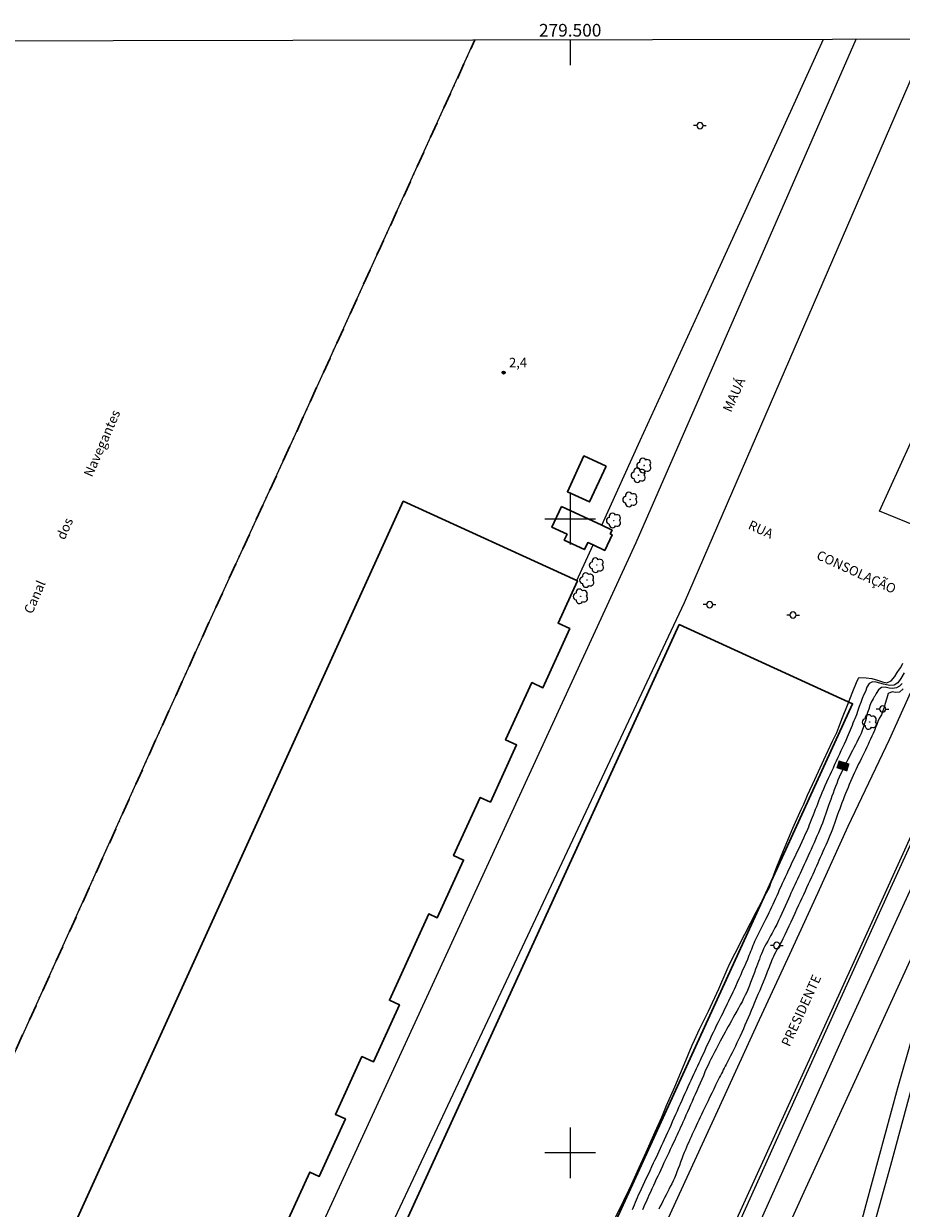
# Model space of a CAD drawing. Units: metres. Extents: x 279242 to 279758, y 1678216 to 1678781.
# Drawn here: x 279414 to 279552, y 1678591 to 1678778 of the extents above; entities that cross this region are included whole.
import ezdxf
from ezdxf.enums import TextEntityAlignment as Align

# ---------------------------------------------------------------- set-up
doc = ezdxf.new("R2010")
doc.units = ezdxf.units.M
doc.header["$MEASUREMENT"] = 0
doc.linetypes.add('MUNICIPAL', pattern=[0.5, 0.25, -0.125, 0, -0.125])
for name, color, linetype, lineweight in [('Articulacao', 7, 'Continuous', 18), ('Cais', 8, 'Continuous', 18), ('Cerca', 8, 'Cerca', 20), ('Coordenadas', 7, 'Continuous', 9), ('Edificacoes', 7, 'Continuous', 30), ('Ferrovia', 7, 'FERROVIA', 18), ('Limite_Municipal', 7, 'MUNICIPAL', 30), ('Malha_Coordenadas', 7, 'Continuous', 15), ('Muro_Grade', 8, 'Continuous', 20), ('Pavimentacao_Asfaltica_S_Mfio', 10, 'Continuous', 15), ('Poste', 7, 'Continuous', 9), ('Rio_Perene', 5, 'Continuous', 25), ('Topon_Canal', 5, 'Continuous', 9), ('Topon_Curvas_Mestras_Masc', 255, 'Continuous', 9), ('Topon_de_Vias', 7, 'Continuous', 9)]:
    doc.layers.add(name, color=color, linetype=linetype, lineweight=lineweight)
for name, color, linetype, lineweight, true_color in [('Arvores_Isoladas', 7, 'Continuous', 18, 0x00ff33), ('Curvas_Intermediarias', 7, 'Continuous', 9, 0x783c14), ('Curvas_Mestras', 7, 'Continuous', 20, 0x783c14), ('Pto_Cotado', 7, 'Continuous', 9, 0x783c14), ('Topon_Curvas_Mestras', 7, 'Continuous', 9, 0x783c14), ('Topon_Pto_Cotado', 7, 'Continuous', 9, 0x783c14)]:
    doc.layers.add(name, color=color, linetype=linetype, lineweight=lineweight, true_color=true_color)
doc.styles.add('Arial', font='arial.ttf', dxfattribs={"height": 1.5})
doc.styles.add('Arial Italic', font='ariali.ttf', dxfattribs={"height": 1.5})
doc.styles.get("Standard").update_dxf_attribs({"font": 'arial.ttf'})
doc.linetypes.add('Cerca', pattern='A,10,0,["X",Standard,S=1,R=0,X=0,Y=-0.5],0.1', length=10.1)
doc.linetypes.add('FERROVIA', pattern='A,0,0.11,["-",Standard,S=2,R=0,X=0,Y=-0.1],1.339033,["|",Standard,S=2,R=0,X=0,Y=-0.5],1e-14', length=1.449033)

# ---------------------------------------------------------------- blocks, each defined once
blk = doc.blocks.new('Cotas')
at = {"layer": 'Pto_Cotado'}
blk.add_hatch(color=256, dxfattribs=at).paths.add_polyline_path([(0, 0.24, 1), (0, -0.24, 1)])
at = {"layer": 'Pto_Cotado', "lineweight": -3}
blk.add_lwpolyline([(0, -0.24, -1), (0, 0.24, -1)], format="xyb", close=True, dxfattribs=at)
blk = doc.blocks.new('Poste')
at = {"layer": 'Poste'}
for points in [[(-0.5, 0), (-1, 0)], [(0.5, 0), (1, 0)]]:
    blk.add_lwpolyline(points, dxfattribs=at)
blk.add_lwpolyline([(0, 0.5, 1), (0, -0.5, 1)], format="xyb", close=True, dxfattribs=at)
blk = doc.blocks.new('Arvore')
at = {"layer": 'Arvores_Isoladas'}
blk.add_lwpolyline([(-0.72, 0.49, 0.872324), (-0.72, -0.55, 0.862983), (0.28, -0.83, 0.900105), (0.89, 0.03, 0.863155), (0.26, 0.86, 0.882486)], format="xyb", close=True, dxfattribs=at)
blk.add_circle((0, 0), 0.0286, dxfattribs=at)

msp = doc.modelspace()

# ---------------------------------------------------------------- linework, layer by layer
at = {"layer": 'Articulacao', "flags": 128}
msp.add_lwpolyline([(279257.61, 1678775.22), (279739.99, 1678776.11), (279741.01, 1678221.85), (279258.65, 1678220.96), (279257.61, 1678775.22)], close=True, dxfattribs=at)
at = {"layer": 'Cais', "flags": 128}
msp.add_lwpolyline([(279396.81, 1678581.68), (279400.63, 1678590.09), (279403.39, 1678596.15), (279412.36, 1678615.85), (279424.13, 1678641.84), (279433.63, 1678662.97), (279443.6, 1678685.03), (279456.12, 1678712.25), (279470.08, 1678742.96), (279484.97, 1678775.64)], dxfattribs=at)
at = {"layer": 'Cerca', "flags": 128}
for points in [[(279611.85, 1678775.88), (279604.2, 1678759.15), (279587.18, 1678721.74), (279568.99, 1678682.18), (279550.56, 1678641.77), (279534.26, 1678605.79), (279516.8, 1678567.23), (279507.55, 1678547.14)], [(279529.72, 1678533.18), (279538.21, 1678560.16), (279546.68, 1678591.86), (279551.7, 1678610.28), (279556.22, 1678626.02), (279560.4, 1678637.17), (279571.99, 1678663.92), (279586.43, 1678695.17), (279607.19, 1678741.49), (279622.79, 1678775.9)]]:
    msp.add_lwpolyline(points, dxfattribs=at)
at = {"layer": 'Curvas_Intermediarias', "flags": 128}
for points, elevation in [([(279507.05, 1678589.56), (279508.44, 1678592.45), (279509.24, 1678594.1), (279509.67, 1678595), (279510.63, 1678597.12), (279511.97, 1678600.1), (279513.41, 1678603.32), (279514.44, 1678605.62), (279515.22, 1678607.46), (279516.51, 1678610.43), (279517.97, 1678613.95), (279519.24, 1678616.99), (279519.61, 1678617.76), (279520.4, 1678619.53), (279521.8, 1678622.34), (279523.44, 1678625.86), (279524.78, 1678628.92), (279525.11, 1678629.76), (279526.01, 1678631.53), (279527.57, 1678634.53), (279529.41, 1678638.1), (279530.96, 1678641.05), (279531.45, 1678641.9), (279531.77, 1678642.9), (279532.52, 1678644.87), (279533.66, 1678647.71), (279535.13, 1678651.22), (279536.44, 1678654.2), (279536.88, 1678655.01), (279537.46, 1678656.44), (279538.58, 1678658.92), (279540.02, 1678662.01), (279541.41, 1678664.95), (279542.09, 1678666.34), (279542.38, 1678667.17), (279542.97, 1678668.69), (279543.75, 1678670.67), (279544.59, 1678672.81), (279545.17, 1678674.23), (279545.51, 1678674.92), (279545.57, 1678675), (279546.69, 1678674.95), (279547.58, 1678674.85), (279548.49, 1678674.61), (279549.29, 1678674.34), (279549.94, 1678674.15), (279550.65, 1678674.49), (279551.21, 1678675.2), (279551.61, 1678675.81), (279551.96, 1678676.35), (279552.16, 1678676.57), (279552.46, 1678677.27)], 3), ([(279552.71, 1678675.77), (279552.18, 1678674.84), (279551.7, 1678674.15), (279551.13, 1678673.83), (279550.42, 1678673.77), (279549.91, 1678673.85), (279549.41, 1678673.94), (279548.87, 1678674.13), (279548.3, 1678674.28), (279547.72, 1678674.31), (279547.18, 1678674.08), (279546.8, 1678673.47), (279546.6, 1678672.8), (279546.34, 1678672.32), (279546.08, 1678671.71), (279545.84, 1678671.08), (279545.61, 1678670.44), (279545.4, 1678669.79), (279545.17, 1678669.15), (279544.93, 1678668.52), (279544.77, 1678668.16), (279544.62, 1678667.79), (279544.47, 1678667.43), (279544.33, 1678667.06), (279544.18, 1678666.7), (279544.02, 1678666.33), (279543.87, 1678665.97), (279543.71, 1678665.61), (279543.47, 1678665.06), (279543.22, 1678664.52), (279542.97, 1678663.98), (279542.72, 1678663.45), (279542.47, 1678662.91), (279542.22, 1678662.37), (279541.97, 1678661.83), (279541.72, 1678661.29), (279541.47, 1678660.73), (279541.21, 1678660.17), (279540.96, 1678659.61), (279540.7, 1678659.06), (279540.45, 1678658.5), (279540.2, 1678657.94), (279539.96, 1678657.37), (279539.72, 1678656.81), (279539.53, 1678656.37), (279539.36, 1678655.94), (279539.18, 1678655.5), (279539.01, 1678655.05), (279538.84, 1678654.61), (279538.67, 1678654.17), (279538.5, 1678653.73), (279538.33, 1678653.29), (279538.18, 1678652.91), (279538.03, 1678652.53), (279537.88, 1678652.15), (279537.73, 1678651.77), (279537.58, 1678651.39), (279537.43, 1678651.02), (279537.27, 1678650.64), (279537.1, 1678650.27), (279536.83, 1678649.67), (279536.56, 1678649.08), (279536.28, 1678648.49), (279536, 1678647.9), (279535.71, 1678647.32), (279535.43, 1678646.73), (279535.15, 1678646.14), (279534.87, 1678645.55), (279534.63, 1678645.04), (279534.39, 1678644.54), (279534.16, 1678644.03), (279533.92, 1678643.52), (279533.69, 1678643.02), (279533.46, 1678642.51), (279533.22, 1678642), (279532.99, 1678641.49), (279532.79, 1678641.04), (279532.58, 1678640.58), (279532.38, 1678640.13), (279532.18, 1678639.67), (279531.97, 1678639.21), (279531.77, 1678638.76), (279531.56, 1678638.3), (279531.34, 1678637.85), (279531.09, 1678637.32), (279530.82, 1678636.8), (279530.56, 1678636.28), (279530.29, 1678635.76), (279530.02, 1678635.23), (279529.75, 1678634.71), (279529.49, 1678634.19), (279529.24, 1678633.66), (279529.1, 1678633.35), (279528.97, 1678633.03), (279528.84, 1678632.72), (279528.72, 1678632.4), (279528.59, 1678632.09), (279528.47, 1678631.77), (279528.34, 1678631.46), (279528.21, 1678631.14), (279527.95, 1678630.53), (279527.69, 1678629.92), (279527.43, 1678629.31), (279527.16, 1678628.7), (279526.9, 1678628.09), (279526.63, 1678627.48), (279526.36, 1678626.87), (279526.09, 1678626.26), (279525.87, 1678625.8), (279525.65, 1678625.33), (279525.43, 1678624.87), (279525.21, 1678624.41), (279524.99, 1678623.95), (279524.76, 1678623.49), (279524.54, 1678623.03), (279524.31, 1678622.57), (279524.06, 1678622.06), (279523.81, 1678621.55), (279523.56, 1678621.04), (279523.3, 1678620.54), (279523.05, 1678620.03), (279522.8, 1678619.52), (279522.55, 1678619.01), (279522.3, 1678618.5), (279522.07, 1678618.01), (279521.85, 1678617.53), (279521.63, 1678617.04), (279521.41, 1678616.55), (279521.19, 1678616.06), (279520.97, 1678615.57), (279520.74, 1678615.08), (279520.52, 1678614.59), (279520.31, 1678614.14), (279520.1, 1678613.69), (279519.89, 1678613.24), (279519.67, 1678612.79), (279519.46, 1678612.34), (279519.25, 1678611.89), (279519.04, 1678611.44), (279518.83, 1678610.99), (279518.58, 1678610.44), (279518.33, 1678609.89), (279518.09, 1678609.34), (279517.84, 1678608.79), (279517.6, 1678608.24), (279517.35, 1678607.69), (279517.11, 1678607.14), (279516.86, 1678606.59), (279516.61, 1678606.03), (279516.36, 1678605.46), (279516.11, 1678604.9), (279515.86, 1678604.33), (279515.6, 1678603.76), (279515.35, 1678603.2), (279515.1, 1678602.63), (279514.84, 1678602.07), (279514.63, 1678601.6), (279514.41, 1678601.14), (279514.19, 1678600.67), (279513.97, 1678600.21), (279513.75, 1678599.74), (279513.54, 1678599.28), (279513.32, 1678598.81), (279513.1, 1678598.35), (279512.83, 1678597.77), (279512.55, 1678597.18), (279512.28, 1678596.6), (279512, 1678596.02), (279511.73, 1678595.44), (279511.45, 1678594.85), (279511.18, 1678594.27), (279510.92, 1678593.68), (279510.75, 1678593.3), (279510.58, 1678592.91), (279510.42, 1678592.53), (279510.26, 1678592.14), (279510.1, 1678591.76), (279509.94, 1678591.37), (279509.77, 1678590.99)], 4), ([(279552.52, 1678673.21), (279551.98, 1678672.71), (279551.33, 1678672.66), (279550.78, 1678672.73), (279550.17, 1678672.48), (279549.94, 1678671.74), (279549.65, 1678670.78), (279549.52, 1678670.29), (279549.35, 1678669.77), (279549.12, 1678669.14), (279549.01, 1678668.97), (279548.77, 1678668.54), (279548.56, 1678668.08), (279548.36, 1678667.62), (279548.18, 1678667.14), (279548, 1678666.67), (279547.81, 1678666.2), (279547.61, 1678665.74), (279547.4, 1678665.3), (279547.19, 1678664.87), (279546.99, 1678664.44), (279546.78, 1678664), (279546.57, 1678663.57), (279546.36, 1678663.14), (279546.15, 1678662.71), (279545.95, 1678662.27), (279545.73, 1678661.82), (279545.51, 1678661.37), (279545.3, 1678660.91), (279545.08, 1678660.46), (279544.87, 1678660.01), (279544.66, 1678659.55), (279544.45, 1678659.09), (279544.25, 1678658.63), (279544.04, 1678658.15), (279543.84, 1678657.67), (279543.64, 1678657.19), (279543.44, 1678656.7), (279543.25, 1678656.21), (279543.06, 1678655.73), (279542.87, 1678655.24), (279542.69, 1678654.75), (279542.52, 1678654.29), (279542.35, 1678653.83), (279542.2, 1678653.37), (279542.04, 1678652.91), (279541.88, 1678652.45), (279541.72, 1678651.99), (279541.55, 1678651.53), (279541.38, 1678651.08), (279541.17, 1678650.57), (279540.96, 1678650.06), (279540.75, 1678649.55), (279540.53, 1678649.05), (279540.31, 1678648.54), (279540.08, 1678648.04), (279539.86, 1678647.54), (279539.64, 1678647.03), (279539.45, 1678646.59), (279539.25, 1678646.15), (279539.06, 1678645.7), (279538.86, 1678645.26), (279538.67, 1678644.82), (279538.47, 1678644.38), (279538.27, 1678643.93), (279538.07, 1678643.49), (279537.82, 1678642.94), (279537.56, 1678642.39), (279537.31, 1678641.84), (279537.05, 1678641.29), (279536.8, 1678640.73), (279536.54, 1678640.18), (279536.28, 1678639.63), (279536.03, 1678639.08), (279535.72, 1678638.42), (279535.42, 1678637.75), (279535.11, 1678637.08), (279534.81, 1678636.42), (279534.5, 1678635.75), (279534.19, 1678635.09), (279533.88, 1678634.43), (279533.56, 1678633.77), (279533.38, 1678633.42), (279533.2, 1678633.07), (279533.01, 1678632.73), (279532.81, 1678632.39), (279532.62, 1678632.04), (279532.43, 1678631.7), (279532.25, 1678631.35), (279532.08, 1678631), (279531.93, 1678630.66), (279531.78, 1678630.32), (279531.64, 1678629.97), (279531.5, 1678629.63), (279531.37, 1678629.28), (279531.24, 1678628.93), (279531.1, 1678628.58), (279530.96, 1678628.24), (279530.69, 1678627.59), (279530.43, 1678626.94), (279530.16, 1678626.29), (279529.9, 1678625.64), (279529.63, 1678625), (279529.36, 1678624.35), (279529.09, 1678623.7), (279528.82, 1678623.06), (279528.57, 1678622.47), (279528.33, 1678621.89), (279528.08, 1678621.3), (279527.83, 1678620.72), (279527.58, 1678620.14), (279527.33, 1678619.56), (279527.07, 1678618.98), (279526.81, 1678618.4), (279526.56, 1678617.88), (279526.31, 1678617.36), (279526.06, 1678616.84), (279525.8, 1678616.32), (279525.54, 1678615.8), (279525.28, 1678615.29), (279525.02, 1678614.77), (279524.76, 1678614.26), (279524.61, 1678613.96), (279524.46, 1678613.67), (279524.31, 1678613.38), (279524.16, 1678613.09), (279524.01, 1678612.8), (279523.86, 1678612.5), (279523.71, 1678612.21), (279523.56, 1678611.92), (279523.26, 1678611.3), (279522.95, 1678610.68), (279522.65, 1678610.06), (279522.35, 1678609.44), (279522.05, 1678608.82), (279521.75, 1678608.2), (279521.46, 1678607.58), (279521.16, 1678606.96), (279520.94, 1678606.51), (279520.72, 1678606.06), (279520.51, 1678605.61), (279520.29, 1678605.16), (279520.07, 1678604.71), (279519.86, 1678604.26), (279519.65, 1678603.81), (279519.44, 1678603.35), (279519.25, 1678602.94), (279519.07, 1678602.53), (279518.88, 1678602.12), (279518.7, 1678601.7), (279518.52, 1678601.29), (279518.34, 1678600.87), (279518.17, 1678600.45), (279517.99, 1678600.04), (279517.79, 1678599.54), (279517.6, 1678599.03), (279517.41, 1678598.53), (279517.23, 1678598.02), (279517.04, 1678597.52), (279516.85, 1678597.01), (279516.65, 1678596.51), (279516.44, 1678596.02), (279516.24, 1678595.56), (279516.02, 1678595.12), (279515.8, 1678594.67), (279515.58, 1678594.23), (279515.35, 1678593.79), (279515.12, 1678593.35), (279514.89, 1678592.91), (279514.67, 1678592.47), (279514.44, 1678592.02), (279514.21, 1678591.57), (279513.98, 1678591.12)], 6)]:
    msp.add_lwpolyline(points, dxfattribs=dict(at, elevation=elevation))
at = {"layer": 'Curvas_Mestras', "elevation": 5, "flags": 128}
msp.add_lwpolyline([(279552.37, 1678674.09), (279551.95, 1678673.67), (279551.51, 1678673.37), (279550.86, 1678673.26), (279550.31, 1678673.35), (279549.7, 1678673.48), (279549.11, 1678673.44), (279548.63, 1678673.06), (279548.28, 1678672.5), (279548.08, 1678672.08), (279547.97, 1678671.94), (279547.8, 1678671.66), (279547.65, 1678671.39), (279547.51, 1678671.11), (279547.29, 1678670.58), (279547.1, 1678670.03), (279546.93, 1678669.47), (279546.77, 1678668.91), (279546.62, 1678668.34), (279546.46, 1678667.78), (279546.29, 1678667.22), (279546.09, 1678666.67), (279545.89, 1678666.2), (279545.68, 1678665.74), (279545.46, 1678665.28), (279545.23, 1678664.83), (279544.99, 1678664.38), (279544.75, 1678663.93), (279544.52, 1678663.48), (279544.29, 1678663.02), (279544.06, 1678662.56), (279543.82, 1678662.09), (279543.59, 1678661.63), (279543.35, 1678661.17), (279543.12, 1678660.7), (279542.89, 1678660.24), (279542.67, 1678659.77), (279542.46, 1678659.3), (279542.25, 1678658.8), (279542.05, 1678658.3), (279541.86, 1678657.8), (279541.67, 1678657.29), (279541.48, 1678656.78), (279541.3, 1678656.28), (279541.12, 1678655.77), (279540.93, 1678655.26), (279540.77, 1678654.8), (279540.6, 1678654.34), (279540.44, 1678653.88), (279540.28, 1678653.41), (279540.12, 1678652.95), (279539.96, 1678652.48), (279539.79, 1678652.02), (279539.61, 1678651.57), (279539.39, 1678651.03), (279539.17, 1678650.5), (279538.94, 1678649.97), (279538.71, 1678649.44), (279538.48, 1678648.92), (279538.24, 1678648.39), (279538.01, 1678647.86), (279537.77, 1678647.34), (279537.56, 1678646.87), (279537.35, 1678646.41), (279537.13, 1678645.95), (279536.92, 1678645.49), (279536.7, 1678645.02), (279536.49, 1678644.56), (279536.27, 1678644.1), (279536.06, 1678643.64), (279535.85, 1678643.19), (279535.65, 1678642.75), (279535.44, 1678642.31), (279535.24, 1678641.87), (279535.04, 1678641.42), (279534.83, 1678640.98), (279534.63, 1678640.54), (279534.42, 1678640.09), (279534.16, 1678639.52), (279533.9, 1678638.94), (279533.64, 1678638.36), (279533.38, 1678637.79), (279533.12, 1678637.21), (279532.86, 1678636.64), (279532.59, 1678636.06), (279532.31, 1678635.5), (279532.09, 1678635.08), (279531.87, 1678634.66), (279531.63, 1678634.25), (279531.39, 1678633.84), (279531.16, 1678633.43), (279530.93, 1678633.01), (279530.71, 1678632.6), (279530.5, 1678632.17), (279530.32, 1678631.78), (279530.16, 1678631.39), (279530, 1678630.99), (279529.85, 1678630.58), (279529.7, 1678630.18), (279529.56, 1678629.77), (279529.41, 1678629.37), (279529.25, 1678628.97), (279529.06, 1678628.45), (279528.86, 1678627.94), (279528.67, 1678627.42), (279528.47, 1678626.9), (279528.27, 1678626.39), (279528.07, 1678625.87), (279527.85, 1678625.37), (279527.63, 1678624.86), (279527.37, 1678624.35), (279527.11, 1678623.84), (279526.84, 1678623.34), (279526.56, 1678622.84), (279526.28, 1678622.34), (279525.99, 1678621.84), (279525.71, 1678621.34), (279525.43, 1678620.84), (279525.18, 1678620.38), (279524.93, 1678619.93), (279524.68, 1678619.47), (279524.43, 1678619.02), (279524.18, 1678618.56), (279523.93, 1678618.1), (279523.68, 1678617.64), (279523.44, 1678617.19), (279523.23, 1678616.78), (279523.02, 1678616.38), (279522.81, 1678615.98), (279522.6, 1678615.57), (279522.4, 1678615.17), (279522.19, 1678614.76), (279522, 1678614.35), (279521.8, 1678613.94), (279521.53, 1678613.35), (279521.27, 1678612.76), (279521.01, 1678612.17), (279520.75, 1678611.58), (279520.49, 1678610.99), (279520.23, 1678610.39), (279519.98, 1678609.8), (279519.72, 1678609.2), (279519.48, 1678608.66), (279519.24, 1678608.12), (279519, 1678607.57), (279518.76, 1678607.03), (279518.52, 1678606.48), (279518.27, 1678605.94), (279518.03, 1678605.39), (279517.79, 1678604.85), (279517.61, 1678604.44), (279517.42, 1678604.04), (279517.24, 1678603.63), (279517.05, 1678603.23), (279516.86, 1678602.82), (279516.68, 1678602.42), (279516.49, 1678602.01), (279516.3, 1678601.61), (279516.05, 1678601.07), (279515.8, 1678600.54), (279515.55, 1678600), (279515.3, 1678599.47), (279515.05, 1678598.93), (279514.8, 1678598.4), (279514.55, 1678597.87), (279514.3, 1678597.33), (279514.07, 1678596.83), (279513.83, 1678596.33), (279513.59, 1678595.82), (279513.36, 1678595.32), (279513.13, 1678594.82), (279512.89, 1678594.32), (279512.66, 1678593.81), (279512.43, 1678593.31), (279512.26, 1678592.92), (279512.08, 1678592.54), (279511.91, 1678592.16), (279511.74, 1678591.77), (279511.57, 1678591.39), (279511.4, 1678591)], dxfattribs=at)
at = {"layer": 'Edificacoes', "flags": 128}
for points in [[(279505.66, 1678708.39), (279503.05, 1678702.72), (279499.56, 1678704.33), (279502.17, 1678710), (279505.66, 1678708.39)], [(279498.64, 1678701.99), (279505.01, 1678699.04), (279506.62, 1678698.29), (279506.33, 1678697.67), (279506.6, 1678697.55), (279505.45, 1678695.07), (279503.6, 1678695.93), (279502.77, 1678696.32), (279502.25, 1678695.2), (279499.07, 1678696.67), (279499.51, 1678697.62), (279497.13, 1678698.73), (279498.64, 1678701.99)], [(279462.84, 1678564.5), (279517.2, 1678683.37), (279544.55, 1678670.87), (279490.18, 1678552), (279462.84, 1678564.5)]]:
    msp.add_lwpolyline(points, close=True, dxfattribs=at)
msp.add_lwpolyline([(279419.89, 1678584.54), (279473.66, 1678702.84), (279473.66, 1678702.84), (279501.07, 1678690.33), (279501.15, 1678690.29), (279498.08, 1678683.58), (279499.94, 1678682.73), (279495.69, 1678673.41), (279493.95, 1678674.21), (279489.82, 1678665.17), (279491.54, 1678664.38), (279487.41, 1678655.35), (279485.8, 1678656.09), (279481.6, 1678646.91), (279483.18, 1678646.19), (279479.03, 1678637.1), (279477.69, 1678637.71), (279471.47, 1678624.09), (279473.07, 1678623.36), (279468.97, 1678614.37), (279467.14, 1678615.2), (279462.97, 1678606.06), (279464.55, 1678605.34), (279460.42, 1678596.28), (279458.91, 1678596.97), (279454.69, 1678587.73)], dxfattribs=at)
at = {"layer": 'Ferrovia', "flags": 128}
for points in [[(279508.39, 1678541.11), (279512.55, 1678551.09), (279528.74, 1678586.41), (279543.5, 1678619.25), (279562.3, 1678660.35), (279578.76, 1678696.7), (279593.24, 1678728.29), (279605.84, 1678755.32), (279615.11, 1678775.88)], [(279619.58, 1678775.89), (279619.4, 1678775.52), (279607.22, 1678748.34), (279593.84, 1678718.31), (279584.08, 1678696.16), (279573.78, 1678674.02), (279564.09, 1678653.53), (279553.89, 1678631), (279546.62, 1678615.08), (279537.14, 1678594.37), (279529.77, 1678578.15), (279517.62, 1678551.38), (279513.55, 1678541.84)]]:
    msp.add_lwpolyline(points, dxfattribs=at)
at = {"layer": 'Limite_Municipal', "ltscale": 10, "flags": 128}
msp.add_lwpolyline([(279258.54, 1678277.41), (279265.32, 1678292.42), (279276.09, 1678315.95), (279287.11, 1678340.18), (279297.23, 1678362.61), (279307.93, 1678386.01), (279323.18, 1678419.69), (279333.03, 1678441.35), (279341.67, 1678460.35), (279353.24, 1678485.8), (279362.04, 1678505.15), (279374.3, 1678532.03), (279383.16, 1678551.75), (279393.91, 1678575.31), (279396.81, 1678581.68), (279400.63, 1678590.09), (279403.39, 1678596.15), (279412.36, 1678615.85), (279424.13, 1678641.84), (279433.63, 1678662.97), (279443.6, 1678685.03), (279456.12, 1678712.25), (279470.08, 1678742.96), (279484.97, 1678775.64)], dxfattribs=at)
at = {"layer": 'Malha_Coordenadas', "flags": 128}
for points in [[(279500, 1678775.67), (279500, 1678771.67)], [(279500, 1678704), (279500, 1678696)], [(279504, 1678700), (279496, 1678700)], [(279500, 1678604), (279500, 1678596)], [(279504, 1678600), (279496, 1678600)]]:
    msp.add_lwpolyline(points, dxfattribs=at)
at = {"layer": 'Muro_Grade', "flags": 128}
for points in [[(279505.01, 1678699.04), (279511.06, 1678712.42), (279522.03, 1678736.39), (279535.08, 1678764.99), (279539.96, 1678775.74)], [(279555.88, 1678698.4), (279548.8, 1678701.27), (279555.33, 1678715.6), (279561.75, 1678712.81)], [(279501.07, 1678690.33), (279503.6, 1678695.93)]]:
    msp.add_lwpolyline(points, dxfattribs=at)
at = {"layer": 'Pavimentacao_Asfaltica_S_Mfio', "flags": 128}
for points in [[(279448.92, 1678562.73), (279510.42, 1678696.3), (279545.11, 1678775.75)], [(279556.5, 1678775.77), (279517.98, 1678686.79), (279457.62, 1678558.46)], [(279600.43, 1678775.85), (279595.1, 1678763.96), (279589.09, 1678750.91), (279584.38, 1678740.23), (279578.41, 1678726.75), (279572.54, 1678714.42), (279566.12, 1678700.17), (279561.43, 1678689.61), (279556.31, 1678678.5), (279550.31, 1678665.2), (279543.8, 1678651.5), (279539.01, 1678640.91), (279534.6, 1678631.3), (279529.48, 1678620.31), (279523.57, 1678607.31), (279517.22, 1678593.47), (279511.46, 1678580.94), (279505.34, 1678567.29), (279501.45, 1678559.11), (279500.1, 1678556.2)], [(279611.07, 1678775.87), (279610.35, 1678774.28), (279598.26, 1678747.84), (279586.8, 1678722.91), (279574.18, 1678694.83), (279564.83, 1678674.29), (279554.28, 1678651.12), (279544.49, 1678629.55), (279533.88, 1678606.25), (279524.34, 1678585.39), (279511.83, 1678557.74), (279510.62, 1678555.27)], [(279624.07, 1678775.9), (279621.35, 1678769.95), (279603.4, 1678730.09), (279587.46, 1678694.51), (279571.17, 1678657.88), (279568.62, 1678652.13), (279564.94, 1678643.4), (279562.16, 1678636.15), (279559.74, 1678629.43), (279556.49, 1678619.62), (279553.91, 1678610.45), (279550.53, 1678598.01), (279546.09, 1678581.97), (279537.8, 1678552.37), (279532.35, 1678534.95), (279531.21, 1678531.82)]]:
    msp.add_lwpolyline(points, dxfattribs=at)
at = {"layer": 'Rio_Perene', "flags": 128}
for points in [[(279424.13, 1678641.84), (279433.63, 1678662.97), (279443.6, 1678685.03), (279456.12, 1678712.25), (279470.08, 1678742.96), (279484.97, 1678775.64)], [(279412.36, 1678615.85), (279424.13, 1678641.84)]]:
    msp.add_lwpolyline(points, dxfattribs=at)
at = {"layer": 'Topon_Curvas_Mestras_Masc'}
msp.add_solid([(279543.71, 1678660.18, 5), (279544.09, 1678661.41, 5), (279541.98, 1678660.72, 5), (279542.37, 1678661.94, 5)], dxfattribs=at)

# ---------------------------------------------------------------- block references
at = {"layer": 'Arvores_Isoladas'}
for p in [(279510.78, 1678706.95), (279511.67, 1678708.48), (279509.46, 1678703.11), (279506.88, 1678699.79), (279504.18, 1678692.75), (279502.66, 1678690.39), (279501.66, 1678687.83), (279547.26, 1678668)]:
    msp.add_blockref('Arvore', p, dxfattribs=at)
at = {"layer": 'Poste'}
for p in [(279520.47, 1678762.12), (279522, 1678686.52), (279535.16, 1678684.87), (279549.29, 1678670.04), (279532.59, 1678632.73)]:
    msp.add_blockref('Poste', p, dxfattribs=at)
at = {"layer": 'Pto_Cotado'}
msp.add_blockref('Cotas', (279489.5, 1678723.15, 2.42), dxfattribs=at)

# ---------------------------------------------------------------- texts
at = {"layer": 'Coordenadas', "style": 'Arial'}
msp.add_text('279.500', height=2, dxfattribs=at).set_placement((279500, 1678776.17), align=Align.CENTER)
at = {"layer": 'Topon_Canal', "style": 'Arial Italic'}
msp.add_text('Canal                dos                Navegantes', height=1.5, rotation=66.3861, dxfattribs=at).set_placement((279415.12, 1678684.93))
at = {"layer": 'Topon_Curvas_Mestras', "style": 'Arial'}
msp.add_text('5', height=1.5, rotation=72.6769, dxfattribs=at).set_placement((279543.02, 1678661.07, 5), align=Align.MIDDLE_CENTER)
at = {"layer": 'Topon_de_Vias', "style": 'Arial'}
for s, rotation, p in [('MAUÁ', 65.8852, (279525.38, 1678716.76)), ('RUA', 335.5306, (279527.94, 1678698.54)), ('CONSOLAÇÃO', 335.5306, (279538.72, 1678693.78)), ('PRESIDENTE', 65.4449, (279534.61, 1678616.63))]:
    msp.add_text(s, height=1.5, rotation=rotation, dxfattribs=at).set_placement(p)
at = {"layer": 'Topon_Pto_Cotado', "style": 'Arial'}
msp.add_text('2,4', height=1.5, dxfattribs=at).set_placement((279490.35, 1678723.97, 2.42))

doc.saveas('drawing.dxf')
